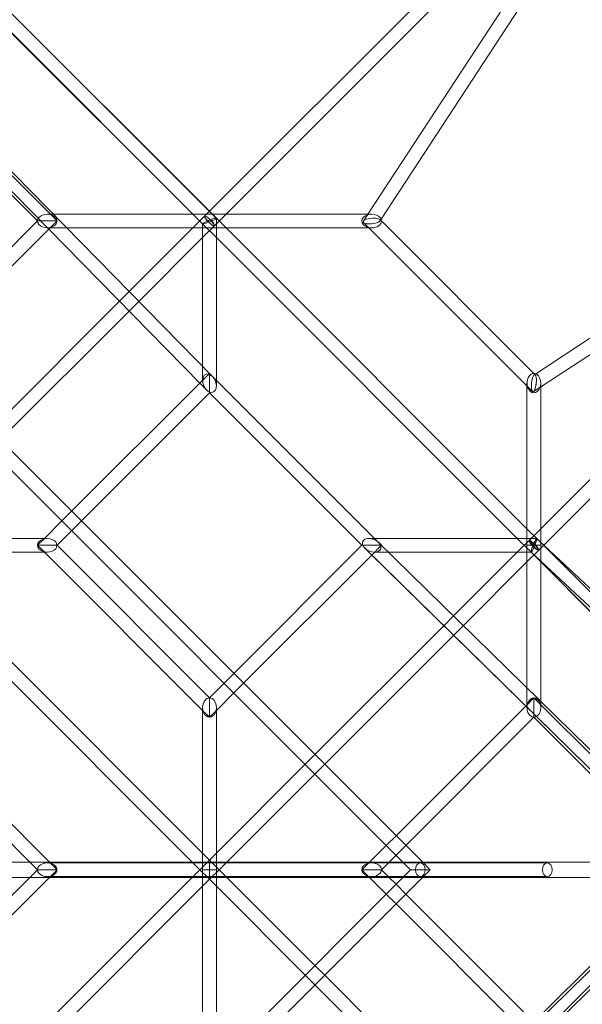
# Model space of a CAD drawing. Extents: x -7434 to 10744, y -7419 to 10744.
# Drawn here: x 176 to 912, y 4724 to 6012 of the extents above; entities that cross this region are included whole.
import ezdxf

# ---------------------------------------------------------------- set-up
doc = ezdxf.new("R2010")
doc.units = 0
doc.header["$LTSCALE"] = 350
doc.header["$MEASUREMENT"] = 0
doc.layers.add('TETRAGODE-3854', color=7, linetype='CONTINUOUS')

msp = doc.modelspace()

# ---------------------------------------------------------------- linework, layer by layer
at = {"layer": 'TETRAGODE-3854', "color": 0, "linetype": 'Continuous', "lineweight": 0}
for p, q in [((424.3, 5761.3), (1028, 6365)), ((648.7, 5750.9), (1041.3, 6350.1)), ((631.5, 5757.5), (1017.6, 6346.7)), ((446, 5757.5), (984.1, 6295.6)), ((10, 6174.4), (429.2, 5756.3)), ((11.9, 6173.7), (424.3, 5761.2)), ((-6.4, 6166.4), (417.9, 5742.2)), ((10, 6149), (415.3, 5744.8)), ((0, 5973.4), (224.9, 5748.5)), ((428.1, 5545.3), (10, 5971.5)), ((412.7, 5535.3), (10, 5945.8)), ((10, 5937.9), (199.4, 5748.5)), ((850.9, 5548.7), (1451.2, 5942)), ((1451.2, 5942), (850.9, 5548.7)), ((1464.4, 5927.4), (861.5, 5324.5)), ((857.5, 5531.5), (1446.3, 5917.3)), ((1446.3, 5917.3), (857.5, 5531.5)), ((1395.6, 5884.1), (857.5, 5346)), ((219.9, 5757.5), (212.1, 5757.5)), ((212.1, 5757.5), (219.9, 5757.5)), ((402.5, 5757.5), (219.9, 5757.5)), ((219.9, 5757.5), (402.5, 5757.5)), ((424.3, 5757.5), (402.5, 5757.5)), ((402.5, 5757.5), (424.3, 5757.5)), ((417.9, 5754.9), (424.3, 5761.3)), ((424.3, 5761.2), (430.6, 5754.9)), ((429.7, 5757.5), (424.3, 5757.5)), ((424.3, 5757.5), (428, 5757.5)), ((428, 5757.5), (633.9, 5757.5)), ((631.5, 5757.5), (429.7, 5757.5)), ((430.6, 5742.2), (446, 5757.5)), ((625.5, 5748.3), (631.5, 5757.5)), ((636.4, 5757.5), (631.5, 5757.5)), ((633.9, 5757.5), (636.4, 5757.5)), ((199.4, 5748.5), (31.8, 5580.9)), ((199.4, 5748.5), (203.5, 5748.5)), ((203.5, 5748.5), (212.1, 5748.5)), ((212.1, 5748.5), (224.9, 5748.5)), ((224.9, 5748.5), (214.1, 5737.8)), ((402.5, 5739.5), (417.9, 5754.9)), ((415.3, 5744.8), (415.3, 5558.4)), ((415.3, 5744.8), (415.3, 5744.8)), ((429.2, 5756.3), (433.2, 5752.3)), ((430.6, 5754.9), (446, 5739.5)), ((433.3, 5752.2), (433.3, 5745.5)), ((433.3, 5745.5), (433.3, 5540.1)), ((632.7, 5739.5), (625.7, 5746.5)), ((649.1, 5748.5), (647.1, 5750.6)), ((647.3, 5748.7), (648.7, 5750.9)), ((848.5, 5549.1), (649.1, 5748.5)), ((214.1, 5737.8), (44.5, 5568.2)), ((424.3, 5739.5), (212.1, 5739.5)), ((212.1, 5739.5), (237.6, 5739.5)), ((237.6, 5739.5), (415.3, 5739.5)), ((319.3, 5656.3), (402.5, 5739.5)), ((415.3, 5726.8), (430.6, 5742.2)), ((415.3, 5739.5), (424.3, 5739.5)), ((417.9, 5742.2), (433.3, 5726.8)), ((636.4, 5739.5), (424.3, 5739.5)), ((424.3, 5739.5), (433.3, 5739.5)), ((433.3, 5739.5), (633.4, 5739.5)), ((446, 5739.5), (839.5, 5346)), ((839.5, 5532.7), (632.7, 5739.5)), ((633.4, 5739.5), (636.4, 5739.5)), ((331.9, 5643.4), (415.3, 5726.8)), ((433.3, 5726.8), (826.8, 5333.3)), ((306.5, 5643.5), (319.3, 5656.3)), ((137.9, 5474.9), (306.5, 5643.5)), ((319.2, 5630.7), (331.9, 5643.4)), ((150.6, 5462.1), (319.2, 5630.7)), ((9.7, 5603.1), (703.1, 4909.7)), ((10, 5577.3), (677.3, 4910)), ((415.3, 5558.4), (415.3, 5540)), ((411.6, 5536.5), (424.3, 5549.1)), ((424.3, 5536.4), (424.3, 5549.1)), ((424.3, 5549.1), (432.7, 5540.6)), ((432.7, 5540.6), (640.6, 5332.7)), ((433.3, 5540.1), (433.3, 5532.8)), ((850.3, 5547.3), (848.5, 5549.1)), ((849, 5547.5), (850.9, 5548.7)), ((850.9, 5548.7), (849, 5547.5)), ((243.9, 5368.8), (411.6, 5536.5)), ((420.4, 5527.5), (412.7, 5535.3)), ((424.3, 5532.5), (424.3, 5536.4)), ((424.3, 5523.7), (424.3, 5532.5)), ((839.5, 5532.7), (839.5, 5536.4)), ((839.5, 5536.4), (839.5, 5533.4)), ((839.5, 5533.4), (839.5, 5333.3)), ((839.5, 5333.3), (839.5, 5532.7)), ((846.8, 5525.4), (839.5, 5532.7)), ((848, 5525.3), (857.5, 5531.5)), ((857.5, 5531.5), (848, 5525.3)), ((857.5, 5324.3), (857.5, 5536.4)), ((857.5, 5536.4), (857.5, 5533.7)), ((857.5, 5533.7), (857.5, 5328.2)), ((256.7, 5356.1), (424.3, 5523.7)), ((424.3, 5523.7), (623.7, 5324.3)), ((231.2, 5356.1), (243.9, 5368.8)), ((208.4, 5333.3), (231.2, 5356.1)), ((243.9, 5343.3), (256.7, 5356.1)), ((839.5, 5346), (854.9, 5330.6)), ((857.5, 5346), (842.2, 5330.6)), ((209.1, 5333.3), (10, 5333.3)), ((199.4, 5324.3), (208.4, 5333.3)), ((212.1, 5333.3), (209.1, 5333.3)), ((224.9, 5324.3), (243.9, 5343.3)), ((632.8, 5333.3), (640.1, 5333.3)), ((632.8, 5333.3), (640.1, 5333.3)), ((640.1, 5333.3), (845.5, 5333.3)), ((640.1, 5333.3), (845.5, 5333.3)), ((640.6, 5332.7), (649.1, 5324.3)), ((826.8, 5333.3), (842.2, 5317.9)), ((839.5, 5324.3), (839.5, 5333.3)), ((839.5, 5333.3), (839.5, 5324.3)), ((845.5, 5333.3), (852.2, 5333.3)), ((845.5, 5333.3), (852, 5333.3)), ((852.1, 5333.2), (856.2, 5329.4)), ((852.3, 5333.2), (1213.8, 4970.8)), ((212.1, 5324.3), (199.4, 5324.3)), ((208.4, 5315.3), (199.4, 5324.3)), ((216.4, 5324.3), (212.1, 5324.3)), ((224.9, 5324.3), (216.4, 5324.3)), ((424.3, 5124.9), (224.9, 5324.3)), ((623.7, 5324.3), (456.1, 5156.7)), ((623.7, 5324.3), (632.5, 5324.3)), ((635.3, 5312.7), (627.5, 5320.4)), ((1062.6, 4893.6), (627.5, 5320.4)), ((632.5, 5324.3), (636.4, 5324.3)), ((636.4, 5324.3), (649.1, 5324.3)), ((649.1, 5324.3), (636.5, 5311.6)), ((1071.5, 4910), (645.3, 5328.1)), ((1075.2, 4906.4), (645.3, 5328.1)), ((842.2, 5330.6), (826.8, 5315.3)), ((839.5, 5324.3), (839.5, 5324.3)), ((839.5, 5324.3), (848.5, 5324.3)), ((839.5, 5324.3), (839.5, 5315.3)), ((839.5, 5315.3), (839.5, 5324.3)), ((848.5, 5324.3), (851, 5324.3)), ((851, 5324.3), (857.5, 5324.3)), ((854.9, 5330.6), (1227.7, 4957.8)), ((861.5, 5324.5), (854.9, 5317.9)), ((856.2, 5329.4), (1305.3, 4910)), ((857.5, 5328.2), (857.5, 5324.3)), ((857.5, 5324.3), (857.5, 5302.5)), ((857.5, 5112.1), (857.5, 5324.3)), ((209.1, 5315.3), (10, 5315.3)), ((415.3, 4921.7), (21.7, 5315.3)), ((415.3, 4921.7), (21.7, 5315.3)), ((415.3, 5108.4), (208.4, 5315.3)), ((212.1, 5315.3), (209.1, 5315.3)), ((636.5, 5311.6), (468.8, 5143.9)), ((1045.8, 4910), (635.3, 5312.7)), ((640, 5315.3), (658.4, 5315.3)), ((640, 5315.3), (658.4, 5315.3)), ((658.4, 5315.3), (844.8, 5315.3)), ((658.4, 5315.3), (844.8, 5315.3)), ((826.8, 5315.3), (743.4, 5231.9)), ((854.9, 5317.9), (839.5, 5302.5)), ((839.5, 5315.3), (839.5, 5137.6)), ((839.5, 5137.6), (839.5, 5315.3)), ((842.2, 5317.9), (1266.4, 4893.6)), ((844.8, 5315.3), (1249, 4910)), ((844.8, 5315.3), (844.8, 5315.3)), ((844.8, 5315.3), (845, 5315.3)), ((844.9, 5315.3), (1124, 5054.7)), ((401.5, 4910), (10, 5301.5)), ((401.5, 4910), (10, 5301.5)), ((839.5, 5302.5), (756.3, 5219.3)), ((857.5, 5302.5), (857.5, 5119.9)), ((743.4, 5231.9), (730.7, 5219.2)), ((730.7, 5219.2), (562.1, 5050.6)), ((756.3, 5219.3), (743.5, 5206.5)), ((743.5, 5206.5), (574.9, 5037.9)), ((456.1, 5156.7), (443.3, 5143.9)), ((443.3, 5143.9), (424.3, 5124.9)), ((468.8, 5143.9), (456.1, 5131.2)), ((456.1, 5131.2), (433.3, 5108.4)), ((839.5, 5137.6), (839.5, 5112.1)), ((839.5, 5112.1), (839.5, 5137.6)), ((10, 5114.9), (214.9, 4910)), ((424.3, 5124.9), (424.3, 5116.4)), ((424.3, 5124.9), (424.3, 5124.9)), ((424.3, 5124.9), (424.3, 5124.9)), ((424.3, 5116.4), (424.3, 5112.1)), ((837.8, 5114.1), (668.2, 4944.5)), ((848.5, 5124.9), (837.8, 5114.1)), ((848.5, 5124.9), (848.5, 5112.1)), ((1073.4, 4900), (848.5, 5124.9)), ((857.5, 5119.9), (857.5, 5112.1)), ((415.3, 5109.1), (415.3, 5112.1)), ((415.3, 4910), (415.3, 5109.1)), ((424.3, 5099.4), (415.3, 5108.4)), ((424.3, 5112.1), (424.3, 5099.4)), ((433.3, 5108.4), (424.3, 5099.4)), ((433.3, 5109.1), (433.3, 5112.1)), ((433.3, 4910), (433.3, 5109.1)), ((848.5, 5112.1), (848.5, 5103.5)), ((848.5, 5103.5), (848.5, 5099.4)), ((10, 5089.4), (189.4, 4910)), ((848.5, 5099.4), (680.9, 4931.8)), ((1037.9, 4910), (848.5, 5099.4)), ((562.1, 5050.6), (549.4, 5037.9)), ((549.4, 5037.9), (433.3, 4921.7)), ((574.9, 5037.9), (562.1, 5025.1)), ((562.1, 5025.1), (447, 4910)), ((668.2, 4944.5), (655.5, 4931.8)), ((433.3, 4921.7), (401.5, 4890)), ((447, 4890), (415.3, 4921.7)), ((447, 4890), (415.3, 4921.7)), ((655.5, 4931.8), (633.7, 4910)), ((680.9, 4931.8), (668.2, 4919.1)), ((695.8, 4910), (73.4, 4910)), ((189.4, 4910), (199.4, 4900)), ((424.3, 4909), (212.1, 4909)), ((212.1, 4909), (700, 4909)), ((212.1, 4909), (424.3, 4909)), ((212.1, 4909), (424.3, 4909)), ((700, 4909), (212.1, 4909)), ((214.9, 4910), (224.9, 4900)), ((433.3, 4878.3), (401.5, 4910)), ((433.3, 4878.3), (401.5, 4910)), ((447, 4910), (415.3, 4878.3)), ((415.3, 4900), (415.3, 4910)), ((424.3, 4891), (424.3, 4909)), ((424.3, 4909), (424.3, 4891)), ((424.3, 4909), (424.3, 4891)), ((866, 4909), (424.3, 4909)), ((424.3, 4909), (636.4, 4909)), ((636.4, 4909), (424.3, 4909)), ((424.3, 4909), (866, 4909)), ((433.3, 4900), (433.3, 4910)), ((633.7, 4910), (623.7, 4900)), ((659.1, 4910), (649.1, 4900)), ((668.2, 4919.1), (659.1, 4910)), ((677.3, 4910), (687.3, 4900)), ((700, 4910), (695.8, 4910)), ((702.7, 4910), (700, 4910)), ((866, 4910), (702.7, 4910)), ((703.1, 4909.7), (711.8, 4900.9)), ((1066.5, 4910), (866, 4910)), ((199.4, 4900), (189.4, 4890)), ((199.4, 4900), (212.1, 4900)), ((212.1, 4900), (224.9, 4900)), ((224.9, 4900), (214.9, 4890)), ((433.3, 4900), (415.3, 4900)), ((415.3, 4900), (433.3, 4900)), ((415.3, 4900), (433.3, 4900)), ((415.3, 4890), (415.3, 4900)), ((433.3, 4890), (433.3, 4900)), ((623.7, 4900), (636.4, 4900)), ((623.7, 4900), (633.7, 4890)), ((636.4, 4900), (649.1, 4900)), ((649.1, 4900), (659.1, 4890)), ((687.3, 4900), (677.3, 4890)), ((687.3, 4900), (700, 4900)), ((700, 4900), (707.5, 4900)), ((711.8, 4899.1), (703.1, 4890.3)), ((707.5, 4900), (712.7, 4900)), ((711.8, 4900.9), (712.7, 4900)), ((712.7, 4900), (711.8, 4899.1)), ((848.5, 4675.1), (1073.4, 4900)), ((703.1, 4890.3), (9.7, 4196.9)), ((401.5, 4890), (10, 4498.5)), ((677.3, 4890), (10, 4222.7)), ((214.9, 4890), (10, 4685.1)), ((189.4, 4890), (10, 4710.6)), ((695.8, 4890), (73.4, 4890)), ((424.3, 4891), (212.1, 4891)), ((212.1, 4891), (700, 4891)), ((212.1, 4891), (424.3, 4891)), ((212.1, 4891), (424.3, 4891)), ((700, 4891), (212.1, 4891)), ((415.3, 4690.9), (415.3, 4890)), ((866, 4891), (424.3, 4891)), ((424.3, 4891), (636.4, 4891)), ((636.4, 4891), (424.3, 4891)), ((424.3, 4891), (866, 4891)), ((433.3, 4690.9), (433.3, 4890)), ((562.1, 4774.9), (447, 4890)), ((562.1, 4774.9), (447, 4890)), ((633.7, 4890), (655.5, 4868.2)), ((635.3, 4487.3), (1045.8, 4890)), ((645.3, 4471.9), (1071.5, 4890)), ((659.1, 4890), (668.2, 4880.9)), ((668.2, 4880.9), (680.9, 4868.2)), ((700, 4890), (695.8, 4890)), ((702.7, 4890), (700, 4890)), ((866, 4890), (702.7, 4890)), ((848.5, 4700.6), (1037.9, 4890)), ((1066.5, 4890), (866, 4890)), ((415.3, 4878.3), (21.7, 4484.7)), ((549.4, 4762.1), (433.3, 4878.3)), ((549.4, 4762.1), (433.3, 4878.3)), ((655.5, 4868.2), (668.2, 4855.5)), ((680.9, 4868.2), (848.5, 4700.6)), ((668.2, 4855.5), (837.8, 4685.9)), ((574.9, 4762.1), (562.1, 4774.9)), ((574.9, 4762.1), (562.1, 4774.9)), ((562.1, 4749.4), (549.4, 4762.1)), ((562.1, 4749.4), (549.4, 4762.1)), ((743.5, 4593.5), (574.9, 4762.1)), ((743.5, 4593.5), (574.9, 4762.1)), ((730.7, 4580.8), (562.1, 4749.4)), ((730.7, 4580.8), (562.1, 4749.4))]:
    msp.add_line(p, q, dxfattribs=at)
for centre, major_axis, ratio, start_param, end_param in [((212.1, 5748.5), (12.7, 0), 0.707107, 1.570796, 4.712389), ((212.1, 5748.5), (12.7, 0), 0.707107, 4.712389, 7.853982), ((636.4, 5748.5), (-12.7, 0), 0.707107, 4.712389, 7.853982), ((636.4, 5748.5), (-12.7, 0), 0.707107, 3.644799, 4.712389), ((424.3, 5748.5), (-8.99, -3.73), 0.111353, 4.758397, 6.237011), ((424.3, 5748.5), (-8.99, -3.73), 0.111353, 6.237011, 6.853697), ((424.3, 5748.5), (-8.99, -3.73), 0.111353, 0.570512, 3.712104), ((424.3, 5748.5), (-6.36, 6.36), 0.178845, 0.000024, 3.141569), ((424.3, 5748.5), (-6.36, 6.36), 0.204556, 0, 3.141593), ((424.3, 5748.5), (-6.36, 6.36), 0.204556, 3.141593, 6.283185), ((424.3, 5748.5), (-6.36, 6.36), 0.178845, 3.141593, 6.283185), ((424.3, 5748.5), (-8.99, -3.73), 0.111353, 4.449313, 4.758397), ((424.3, 5748.5), (-8.99, -3.73), 0.111353, 3.835645, 4.449313), ((424.3, 5748.5), (-8.99, -3.73), 0.111353, 3.712104, 3.835645), ((636.4, 5748.5), (11.2, 1.1), 0.324556, 1.191031, 4.332624), ((636.4, 5748.5), (11.2, 1.1), 0.324556, 4.332624, 6.879175), ((636.4, 5748.5), (-12.7, 0), 0.707107, 1.570796, 3.141597), ((636.4, 5748.5), (11.2, 1.1), 0.324556, 1.062536, 1.191031), ((636.4, 5748.5), (11.2, 1.1), 0.324556, 0.595989, 1.062536), ((636.4, 5748.5), (-12.7, 0), 0.707107, 3.141597, 3.644799), ((424.3, 5536.4), (4.8, -11.7), 0.648481, 2.133065, 4.756603), ((424.3, 5536.4), (4.8, -11.7), 0.648481, 4.756603, 7.898196), ((424.3, 5536.4), (4.8, -11.7), 0.648481, 1.742244, 2.133065), ((424.3, 5536.4), (4.8, -11.7), 0.648481, 1.615011, 1.742244), ((848.5, 5536.4), (0, 12.7), 0.707107, 0, 1.570796), ((848.5, 5536.4), (-1.2, -11.3), 0.267395, 5.030093, 8.171686), ((848.5, 5536.4), (1.2, 11.3), 0.267395, 1.888501, 5.030093), ((848.5, 5536.4), (-1.2, -11.3), 0.267395, 2.652743, 5.030093), ((848.5, 5536.4), (1.2, 11.3), 0.267395, 5.794335, 8.171686), ((848.5, 5536.4), (0, 12.7), 0.707107, 5.857771, 6.283185), ((848.5, 5536.4), (-1.2, -11.3), 0.267395, 2.060883, 2.652743), ((848.5, 5536.4), (1.2, 11.3), 0.267395, 5.202476, 5.794335), ((848.5, 5536.4), (-1.2, -11.3), 0.267395, 1.888501, 2.060883), ((848.5, 5536.4), (1.2, 11.3), 0.267395, 5.030093, 5.202476), ((848.5, 5536.4), (0, 12.7), 0.707107, 4.712389, 5.857771), ((848.5, 5536.4), (0, 12.7), 0.707107, 1.570796, 4.712389), ((212.1, 5324.3), (12.7, 0), 0.707107, 1.570796, 4.712389), ((212.1, 5324.3), (12.7, 0), 0.707107, 4.712389, 7.853982), ((636.4, 5324.3), (-11.7, 4.8), 0.648481, 4.668175, 7.809767), ((636.4, 5324.3), (-11.7, 4.8), 0.648481, 4.668175, 7.809767), ((636.4, 5324.3), (-11.7, 4.8), 0.648481, 4.540942, 4.668175), ((636.4, 5324.3), (-11.7, 4.8), 0.648481, 4.540942, 4.668175), ((848.5, 5324.3), (-3.73, -8.99), 0.111353, 2.571081, 5.712674), ((848.5, 5324.3), (-3.55, -8.99), 0.101467, 2.597928, 5.739521), ((848.5, 5324.3), (-3.73, -8.99), 0.111353, 1.016799, 2.571081), ((848.5, 5324.3), (-3.55, -8.99), 0.101467, 2.462434, 2.597928), ((636.4, 5324.3), (-11.7, 4.8), 0.648481, 1.526582, 4.150121), ((636.4, 5324.3), (-11.7, 4.8), 0.648481, 1.526582, 4.150121), ((636.4, 5324.3), (-11.7, 4.8), 0.648481, 4.150121, 4.540942), ((636.4, 5324.3), (-11.7, 4.8), 0.648481, 4.150121, 4.540942), ((848.5, 5324.3), (6.36, -6.36), 0.204556, 3.141616, 6.283162), ((848.5, 5324.3), (6.36, -6.36), 0.119792, 3.141593, 6.283185), ((848.5, 5324.3), (6.36, -6.36), 0.204556, 0, 3.141593), ((848.5, 5324.3), (6.36, -6.36), 0.119792, 0, 3.141593), ((848.5, 5324.3), (-3.55, -8.99), 0.101467, 5.739521, 7.293803), ((848.5, 5324.3), (-3.73, -8.99), 0.111353, 0.046175, 1.016799), ((848.5, 5324.3), (-3.55, -8.99), 0.101467, 1.010617, 1.526751), ((848.5, 5324.3), (-3.55, -8.99), 0.101467, 1.526751, 1.800282), ((848.5, 5324.3), (-3.55, -8.99), 0.101467, 1.800282, 2.462434), ((848.5, 5324.3), (-3.73, -8.99), 0.111353, 5.712674, 6.32936), ((424.3, 5112.1), (0, 12.7), 0.707107, 0.000002, 1.570796), ((424.3, 5112.1), (0, 12.7), 0.707107, 6.283183, 6.283187), ((424.3, 5112.1), (0, 12.7), 0.707107, 4.712389, 6.283183), ((848.5, 5112.1), (0, -12.7), 0.707107, 1.570796, 4.712389), ((424.3, 5112.1), (0, 12.7), 0.707107, 1.570796, 4.712389), ((848.5, 5112.1), (0, -12.7), 0.707107, 4.712389, 7.853982), ((212.1, 4900), (-12.7, 0), 0.707107, 4.712389, 7.853982), ((212.1, 4900), (-12.7, 0), 0.707107, 1.570796, 4.712389), ((636.4, 4900), (12.7, 0), 0.707107, 1.570796, 4.712389), ((636.4, 4900), (12.7, 0), 0.707107, 4.712389, 7.853982)]:
    msp.add_ellipse(centre, major_axis=major_axis, ratio=ratio, start_param=start_param, end_param=end_param, dxfattribs=at)
for centre, major_axis in [((212.1, 4900), (12.7, 0)), ((212.1, 4900), (12.7, 0)), ((700, 4900), (0, -9)), ((700, 4900), (0, 9)), ((866, 4900), (0, -9)), ((866, 4900), (0, 9))]:
    msp.add_ellipse(centre, major_axis=major_axis, ratio=0.707107, dxfattribs=at)

doc.saveas('drawing.dxf')
